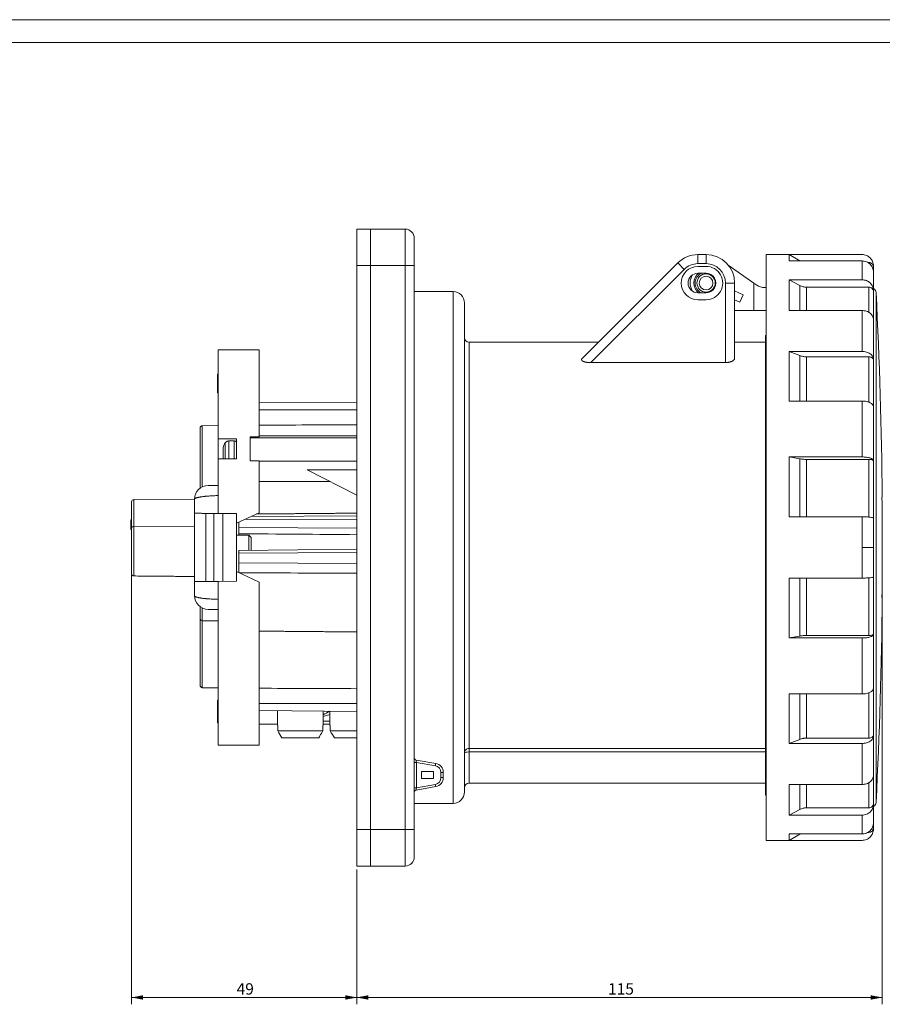
# Model space of a CAD drawing. Units: millimetres. Extents: x 0 to 594, y 0 to 420.
# Drawn here: x 195 to 384, y 204 to 420 of the extents above; entities that cross this region are included whole.
import ezdxf

# ---------------------------------------------------------------- set-up
doc = ezdxf.new("R2010")
doc.units = ezdxf.units.MM
doc.layers.add('1', color=7, linetype='Continuous', true_color=0xffffff)
doc.layers.add('256', color=7, linetype='Continuous', true_color=0xffffff)
doc.styles.add('Arial', font='Arial')
doc.dimstyles.get("Standard").update_dxf_attribs({"dimtxt": 0.18, "dimasz": 0.18, "dimexe": 0.18, "dimexo": 0.0625, "dimgap": 0.09, "dimtad": 0, "dimtih": 1, "dimtoh": 1, "dimdec": 4, "dimzin": 0, "dimdsep": 46, "dimtxsty": 'Standard', "dimcen": 0.09, "dimadec": 0, "dimazin": 0, "dimtfac": 1, "dimtdec": 4, "dimtofl": 0, "dimtmove": 0, "dimatfit": 3, "dimfxl": 0, "dimtolj": 1, "dimtzin": 0, "dimarcsym": 0})

# ---------------------------------------------------------------- blocks, each defined once
blk = doc.blocks.new('_U1')
at = {"layer": '1', "color": 18, "lineweight": 13}
for p, q in [((219.35, 298.32), (219.35, 204.03)), ((268.75, 233.61), (268.75, 204.03)), ((268.75, 205.53), (219.35, 205.53))]:
    blk.add_line(p, q, dxfattribs=at)
at = {"layer": '1', "color": 18, "lineweight": 18}
for points in [[(219.35, 205.53), (221.85, 206.01), (221.85, 205.04)], [(268.75, 205.53), (266.25, 205.04), (266.25, 206.01)]]:
    blk.add_solid(points, dxfattribs=at)
at = {"layer": '1', "color": 18, "linetype": 'Continuous', "lineweight": 13, "insert": (242.37, 206.15), "char_height": 2.5, "attachment_point": 7, "line_spacing_factor": 1.047437, "style": 'Arial'}
blk.add_mtext('\\fArial|b0|i0;\\W1.0000;49', dxfattribs=at)
blk = doc.blocks.new('_U2')
at = {"layer": '1', "color": 18, "lineweight": 13}
for p, q in [((383.97, 303.48), (383.97, 204.03)), ((268.75, 233.61), (268.75, 204.03)), ((268.75, 205.53), (383.97, 205.53))]:
    blk.add_line(p, q, dxfattribs=at)
at = {"layer": '1', "color": 18, "lineweight": 18}
for points in [[(268.75, 205.53), (271.25, 206.01), (271.25, 205.04)], [(383.97, 205.53), (381.47, 205.04), (381.47, 206.01)]]:
    blk.add_solid(points, dxfattribs=at)
at = {"layer": '1', "color": 18, "linetype": 'Continuous', "lineweight": 13, "insert": (323.84, 206.15), "char_height": 2.5, "attachment_point": 7, "line_spacing_factor": 1.047437, "style": 'Arial'}
blk.add_mtext('\\fArial|b0|i0;\\W1.0000;115', dxfattribs=at)

msp = doc.modelspace()

# ---------------------------------------------------------------- linework, layer by layer
at = {"layer": '1', "color": 155, "linetype": 'Continuous', "lineweight": 18}
for p, q in [((268.75, 374.062), (268.75, 366.062)), ((271.75, 374.062), (268.75, 374.062)), ((271.75, 366.062), (271.75, 374.062)), ((271.75, 374.062), (279.35, 374.062)), ((271.75, 374.062), (271.75, 366.062)), ((281.35, 366.062), (281.35, 372.062)), ((343.55, 368.485), (345.35, 368.485)), ((363.55, 368.485), (358.55, 368.485)), ((358.55, 368.485), (358.55, 304.235)), ((365.885, 367.137), (363.55, 368.485)), ((363.55, 368.485), (363.55, 367.081)), ((379.55, 368.485), (363.55, 368.485)), ((268.75, 366.062), (268.75, 242.362)), ((271.75, 366.062), (271.75, 242.362)), ((271.75, 366.062), (271.75, 242.362)), ((281.35, 366.062), (281.35, 242.362)), ((318.169, 345.693), (339.131, 366.654)), ((343.55, 365.885), (345.35, 365.885)), ((350.225, 366.146), (355.85, 362.207)), ((379.55, 367.081), (363.55, 367.081)), ((365.885, 367.081), (365.885, 367.137)), ((379.55, 362.93), (379.55, 367.081)), ((381.05, 366.735), (380.832, 366.735)), ((381.05, 366.592), (381.05, 366.735)), ((382.05, 365.985), (382.05, 365.735)), ((382.05, 364.635), (382.05, 365.735)), ((345.35, 364.385), (343.55, 364.385)), ((365.885, 361.699), (363.55, 362.93)), ((363.55, 362.93), (363.55, 356.214)), ((379.55, 362.93), (363.55, 362.93)), ((382.05, 360.646), (382.05, 364.635)), ((351.6, 362.235), (351.6, 345.693)), ((355.85, 362.207), (356.464, 361.777)), ((355.85, 362.207), (355.85, 356.235)), ((358.185, 361.235), (358.55, 361.235)), ((365.885, 356.214), (365.885, 361.699)), ((381.05, 361.331), (367.385, 361.331)), ((367.385, 356.214), (367.385, 361.331)), ((381.05, 355.81), (381.05, 361.331)), ((289.85, 360.36), (281.35, 360.36)), ((345.35, 360.085), (343.55, 360.085)), ((345.35, 358.585), (343.55, 358.585)), ((353.481, 359.67), (351.6, 360.547)), ((351.6, 358.561), (352.72, 358.038)), ((352.72, 358.038), (353.481, 359.67)), ((382.05, 360.646), (382.05, 360.418)), ((382.05, 354.192), (382.05, 360.418)), ((292.35, 357.86), (292.35, 304.235)), ((355.85, 356.235), (351.6, 356.235)), ((358.55, 356.235), (355.85, 356.235)), ((379.55, 356.214), (363.55, 356.214)), ((379.55, 347.226), (379.55, 356.214)), ((382.05, 345.554), (382.05, 354.192)), ((358.35, 350.726), (358.35, 256.275)), ((358.55, 350.726), (358.35, 350.726)), ((321.712, 349.235), (293.35, 349.235)), ((358.349, 349.235), (351.6, 349.235)), ((247.35, 347.61), (238.35, 347.61)), ((238.35, 347.61), (238.35, 328.095)), ((247.35, 347.61), (247.35, 328.517)), ((365.885, 346.324), (363.55, 347.226)), ((363.55, 347.226), (363.55, 336.36)), ((379.55, 347.226), (363.55, 347.226)), ((365.885, 336.36), (365.885, 346.324)), ((381.05, 346.055), (367.385, 346.055)), ((367.385, 336.36), (367.385, 346.055)), ((381.05, 336.11), (381.05, 346.055)), ((320.095, 344.79), (349.6, 344.79)), ((382.05, 345.554), (382.05, 345.386)), ((382.05, 335.11), (382.05, 345.386)), ((238.35, 342.251), (238.15, 342.251)), ((238.15, 342.235), (238.35, 342.235)), ((238.15, 340.65), (238.35, 340.65)), ((238.15, 340.072), (238.35, 340.072)), ((238.15, 339.833), (238.35, 339.833)), ((238.15, 339.761), (238.35, 339.761)), ((238.15, 339.76), (238.35, 339.76)), ((238.15, 339.754), (238.15, 339.759)), ((238.15, 339.754), (238.35, 339.754)), ((238.15, 338.235), (238.35, 338.235)), ((238.15, 338.166), (238.35, 338.166)), ((247.35, 335.963), (268.75, 336.14)), ((379.55, 336.36), (363.55, 336.36)), ((379.55, 324.089), (379.55, 336.36)), ((382.05, 323.317), (382.05, 335.11)), ((238.35, 330.961), (234.846, 330.931)), ((238.35, 330.961), (234.846, 330.931)), ((234.35, 330.431), (234.35, 321.426)), ((245.35, 323.22), (245.35, 328.517)), ((245.35, 328.517), (247.35, 328.517)), ((268.75, 328.318), (245.35, 328.318)), ((257.85, 328.735), (247.35, 328.735)), ((268.75, 328.735), (257.85, 328.735)), ((238.35, 323.675), (238.35, 328.095)), ((238.35, 328.095), (242.35, 328.095)), ((239.422, 326.135), (239.422, 323.675)), ((241.85, 327.61), (240.697, 327.61)), ((242.35, 328.095), (242.35, 323.675)), ((365.885, 323.673), (363.55, 324.089)), ((363.55, 324.089), (363.55, 310.951)), ((379.55, 324.089), (363.55, 324.089)), ((242.35, 323.675), (238.35, 323.675)), ((238.35, 315.617), (238.35, 323.675)), ((247.35, 323.22), (245.35, 323.22)), ((247.35, 311.866), (247.35, 323.22)), ((268.75, 323.174), (247.351, 323.174)), ((365.885, 310.951), (365.885, 323.673)), ((381.05, 323.548), (367.385, 323.548)), ((367.385, 310.951), (367.385, 323.548)), ((381.05, 310.899), (381.05, 323.548)), ((382.05, 323.317), (382.05, 323.239)), ((382.05, 310.69), (382.05, 323.239)), ((234.35, 321.426), (234.35, 317.215)), ((257.85, 321.235), (268.75, 315.738)), ((247.351, 318.735), (262.807, 318.735)), ((238.35, 315.616), (238.35, 311.689)), ((219.35, 308.601), (219.35, 314.239)), ((219.846, 314.739), (233.15, 314.855)), ((383.995, 315.235), (383.919, 315.235)), ((233.15, 296.735), (233.15, 311.735)), ((238.35, 311.689), (242.35, 311.655)), ((242.35, 309.535), (247.35, 311.866)), ((242.35, 311.655), (242.35, 309.535)), ((219.35, 310.269), (219.15, 310.269)), ((219.15, 310.235), (219.35, 310.235)), ((219.846, 308.819), (233.15, 308.87)), ((242.35, 309.535), (242.35, 298.935)), ((242.85, 308.631), (242.85, 309.768)), ((244.274, 310.432), (268.75, 310.364)), ((379.55, 310.951), (363.55, 310.951)), ((379.55, 304.235), (379.55, 310.951)), ((382.05, 304.235), (382.05, 310.689)), ((219.15, 308.235), (219.35, 308.235)), ((219.15, 308.2), (219.35, 308.2)), ((245.05, 306.918), (242.35, 306.918)), ((242.85, 307.247), (242.85, 308.631)), ((242.85, 308.631), (268.752, 308.451)), ((242.85, 307.247), (242.85, 306.918)), ((245.55, 306.418), (245.05, 306.918)), ((245.05, 303.571), (245.05, 306.918)), ((245.55, 303.577), (245.55, 306.418)), ((242.85, 303.541), (268.75, 303.888)), ((242.85, 302.967), (242.85, 303.541)), ((242.85, 300.854), (242.85, 302.967)), ((292.35, 304.235), (292.35, 250.61)), ((358.55, 304.235), (358.55, 239.985)), ((379.55, 297.519), (379.55, 304.235)), ((382.05, 297.78), (382.05, 304.235)), ((242.85, 298.702), (242.85, 300.854)), ((242.35, 298.935), (242.35, 296.815)), ((247.35, 296.603), (242.35, 298.935)), ((242.35, 296.815), (238.35, 296.78)), ((238.35, 296.78), (238.35, 292.854)), ((247.35, 260.86), (247.35, 296.603)), ((379.55, 297.519), (363.55, 297.519)), ((363.55, 297.519), (363.55, 284.38)), ((365.885, 284.797), (365.885, 297.519)), ((367.385, 284.921), (367.385, 297.519)), ((381.05, 284.921), (381.05, 297.571)), ((382.05, 285.23), (382.05, 297.78)), ((238.35, 260.86), (238.35, 292.852)), ((383.995, 293.235), (383.919, 293.235)), ((234.35, 288.664), (234.35, 291.254)), ((234.35, 282.985), (234.35, 288.664)), ((234.846, 288.164), (238.35, 288.133)), ((382.05, 285.153), (382.05, 285.23)), ((382.05, 273.36), (382.05, 285.153)), ((234.35, 273.98), (234.35, 282.985)), ((363.55, 284.38), (365.885, 284.797)), ((379.55, 284.38), (363.55, 284.38)), ((381.05, 284.921), (367.385, 284.921)), ((379.55, 272.11), (379.55, 284.38)), ((234.846, 273.481), (238.35, 273.45)), ((381.05, 262.414), (381.05, 272.36)), ((382.05, 263.083), (382.05, 273.36)), ((238.35, 270.735), (238.15, 270.735)), ((238.15, 270.735), (238.15, 268.235)), ((363.55, 272.11), (363.55, 261.243)), ((379.55, 272.11), (363.55, 272.11)), ((365.885, 262.145), (365.885, 272.11)), ((367.385, 262.414), (367.385, 272.11)), ((238.15, 268.235), (238.15, 265.735)), ((247.35, 268.448), (268.75, 268.272)), ((251.35, 268.415), (251.35, 265.18)), ((261.35, 265.18), (261.35, 268.333)), ((262.85, 268.32), (262.85, 265.18)), ((238.15, 265.735), (238.35, 265.735)), ((261.351, 267.149), (262.851, 267.586)), ((247.351, 265.491), (251.351, 265.491)), ((251.432, 265.18), (251.35, 265.18)), ((251.432, 263.98), (251.432, 265.18)), ((261.269, 263.98), (251.432, 263.98)), ((261.269, 263.98), (261.269, 265.18)), ((261.35, 265.18), (261.269, 265.18)), ((261.35, 265.491), (262.85, 265.491)), ((262.932, 265.18), (262.85, 265.18)), ((262.932, 263.98), (262.932, 265.18)), ((268.75, 263.98), (262.932, 263.98)), ((252.316, 262.48), (260.385, 262.48)), ((263.816, 262.48), (268.75, 262.48)), ((363.55, 261.243), (365.885, 262.145)), ((381.05, 262.414), (367.385, 262.414)), ((382.05, 262.916), (382.05, 263.083)), ((382.05, 254.278), (382.05, 262.916)), ((238.35, 260.86), (247.35, 260.86)), ((379.55, 261.243), (363.55, 261.243)), ((379.55, 252.255), (379.55, 261.243)), ((286.048, 256.846), (281.764, 257.601)), ((282.95, 253.545), (282.95, 255.097)), ((285.576, 255.097), (282.95, 255.097)), ((285.551, 255.071), (282.95, 255.071)), ((285.551, 255.071), (285.576, 255.097)), ((285.551, 253.571), (285.551, 255.071)), ((285.576, 253.545), (285.576, 255.097)), ((287.7, 253.749), (287.7, 254.876)), ((358.35, 251.705), (358.35, 256.275)), ((358.551, 256.275), (358.35, 256.275)), ((285.551, 253.571), (282.95, 253.571)), ((285.576, 253.545), (282.95, 253.545)), ((285.551, 253.571), (285.576, 253.545)), ((382.05, 248.052), (382.05, 254.278)), ((281.764, 251.024), (286.048, 251.779)), ((293.35, 252.535), (358.35, 252.535)), ((358.35, 250.543), (358.35, 251.705)), ((358.35, 249.885), (358.35, 250.543)), ((363.55, 252.255), (363.55, 245.54)), ((379.55, 252.255), (363.55, 252.255)), ((365.885, 246.771), (365.885, 252.255)), ((367.385, 247.138), (367.385, 252.255)), ((381.05, 247.138), (381.05, 252.66)), ((358.35, 249.885), (358.551, 249.885)), ((281.35, 248.11), (289.85, 248.11)), ((363.55, 245.54), (365.885, 246.771)), ((381.05, 247.138), (367.385, 247.138)), ((382.05, 247.823), (382.05, 248.052)), ((382.05, 243.834), (382.05, 247.823)), ((379.55, 245.54), (363.55, 245.54)), ((379.55, 241.389), (379.55, 245.54)), ((268.75, 242.362), (268.75, 234.362)), ((271.75, 234.362), (271.75, 242.362)), ((271.75, 242.362), (271.75, 234.362)), ((281.35, 236.362), (281.35, 242.362)), ((382.05, 242.735), (382.05, 243.834)), ((382.05, 242.485), (382.05, 242.735)), ((358.55, 239.985), (363.55, 239.985)), ((363.55, 241.389), (363.55, 239.985)), ((379.55, 241.389), (363.55, 241.389)), ((363.55, 239.985), (365.885, 241.333)), ((379.55, 239.985), (363.55, 239.985)), ((365.885, 241.333), (365.885, 241.389)), ((381.05, 241.735), (380.832, 241.735)), ((381.05, 241.735), (381.05, 241.879)), ((271.75, 234.362), (268.75, 234.362)), ((271.75, 234.362), (279.35, 234.362))]:
    msp.add_line(p, q, dxfattribs=at)
at = {"layer": '1', "color": 155, "linetype": 'Continuous', "lineweight": 13}
for p, q in [((279.35, 366.062), (279.35, 374.062)), ((343.55, 366.485), (343.55, 368.485)), ((345.35, 366.485), (345.35, 368.485)), ((271.75, 366.062), (268.75, 366.062)), ((271.75, 366.062), (279.35, 366.062)), ((279.35, 366.062), (279.35, 242.362)), ((279.35, 366.062), (281.35, 366.062)), ((320.095, 344.79), (340.545, 365.24)), ((340.545, 365.24), (339.131, 366.654)), ((343.55, 366.485), (345.35, 366.485)), ((349.6, 362.235), (349.6, 344.79)), ((349.6, 362.235), (351.6, 362.235)), ((289.85, 360.36), (289.85, 304.235)), ((382.627, 360.186), (382.627, 248.284)), ((293.35, 349.235), (293.35, 260.168)), ((247.35, 334.426), (268.75, 334.426)), ((234.846, 330.931), (234.846, 330.931)), ((234.846, 321.426), (234.846, 330.931)), ((234.846, 317.517), (234.846, 321.426)), ((268.75, 321.235), (257.85, 321.235)), ((219.846, 308.819), (219.846, 314.739)), ((235.65, 296.757), (235.65, 311.713)), ((237.361, 296.772), (237.361, 311.698)), ((239.35, 311.681), (239.35, 296.789)), ((245.546, 311.025), (268.751, 311.147)), ((242.85, 302.967), (268.75, 303.104)), ((289.85, 304.235), (289.85, 248.11)), ((242.85, 300.854), (268.75, 300.69)), ((234.846, 288.164), (234.846, 290.952)), ((234.846, 282.985), (234.846, 288.165)), ((234.846, 273.481), (234.846, 282.985)), ((247.35, 269.985), (268.75, 269.985)), ((262.851, 266.13), (261.351, 266.13)), ((293.35, 259.383), (293.35, 260.168)), ((293.35, 260.168), (358.35, 260.168)), ((293.35, 259.383), (358.35, 259.383)), ((293.35, 259.383), (293.35, 252.535)), ((281.35, 257.08), (281.846, 257.08)), ((285.965, 256.353), (281.846, 257.08)), ((281.846, 257.08), (281.846, 251.545)), ((287.7, 254.876), (287.205, 254.876)), ((287.205, 253.749), (287.205, 254.876)), ((287.7, 253.749), (287.205, 253.749)), ((281.846, 251.545), (281.35, 251.545)), ((281.846, 251.545), (285.965, 252.272)), ((358.551, 251.705), (358.35, 251.705)), ((358.551, 250.543), (358.35, 250.543)), ((271.75, 242.362), (268.75, 242.362)), ((271.75, 242.362), (279.35, 242.362)), ((281.35, 242.362), (279.35, 242.362)), ((279.35, 234.362), (279.35, 242.362))]:
    msp.add_line(p, q, dxfattribs=at)
at = {"layer": '1', "color": 155, "linetype": 'Continuous', "lineweight": 18}
for radius in [2, 1.5]:
    msp.add_circle((345.35, 362.235), radius, dxfattribs=at)
for centre, radius, start, end in [((279.35, 372.062), 2, 0, 90), ((343.55, 362.235), 6.25, 90, 135), ((345.35, 362.235), 6.25, 0, 90), ((343.551, 362.235), 3.65, 90.01231, 269.98767), ((345.35, 362.235), 3.65, 269.99999, 90), ((343.551, 362.235), 2.15, 90.01604, 269.98394), ((345.35, 362.235), 3.5, 149.61261, 210.3907), ((345.35, 362.235), 2.7, 127.22625, 232.77375), ((345.35, 362.235), 2.4, 116.38688, 243.61312), ((345.35, 362.235), 2.15, 269.99999, 90), ((358.185, 364.235), 3, 235.0001, 270.00003), ((381.628, 360.135), 1, 2.91557, 65.00133), ((289.85, 357.86), 2.5, 0, 90), ((-715.95, 304.235), 1100, 0.572967, 2.915575), ((293.35, 350.235), 1, 180, 270), ((234.85, 330.431), 0.5, 90.5, 180), ((234.85, 330.431), 0.5, 90.5, 180), ((242.35, 325.485), 3, 145.77108, 167.48595), ((236.15, 314.816), 3, 90.5, 180), ((219.85, 314.239), 0.5, 90.5, 180), ((-715.95, 304.235), 1099.923, 359.426993, 0.573007), ((236.15, 293.654), 3, 180, 269.5), ((-715.95, 304.235), 1100, 357.084425, 359.427033), ((234.85, 288.664), 0.5, 180, 269.5), ((234.85, 273.98), 0.5, 180, 269.5), ((281.85, 258.093), 0.5, 180, 260), ((285.7, 254.876), 2, 0, 80), ((285.7, 253.749), 2, 280, 0), ((281.85, 250.531), 0.5, 100, 180), ((289.85, 250.61), 2.5, 270, 0), ((293.35, 251.535), 1, 90, 180), ((381.628, 248.335), 1, 294.99867, 357.08443), ((279.35, 236.362), 2, 270, 0)]:
    msp.add_arc(centre, radius, start, end, dxfattribs=at)
at = {"layer": '1', "color": 155, "linetype": 'Continuous', "lineweight": 13}
for centre, radius, start, end in [((343.55, 362.235), 4.25, 90, 135), ((345.35, 362.235), 4.25, 0, 90), ((285.705, 254.876), 1.5, 0, 80), ((285.705, 253.749), 1.5, 280, 0)]:
    msp.add_arc(centre, radius, start, end, dxfattribs=at)
at = {"layer": '1', "color": 155, "linetype": 'Continuous', "lineweight": 18}
for centre, major_axis, ratio, start_param, end_param in [((219.85, 298.48), (-0.5, 0), 1, 0.000004, 1.5620603), ((257.85, 270.46), (8.462, 3.196), 0.4543474, 4.9622921, 5.1476438)]:
    msp.add_ellipse(centre, major_axis=major_axis, ratio=ratio, start_param=start_param, end_param=end_param, dxfattribs=at)
at = {"layer": '1', "color": 155, "linetype": 'Continuous', "lineweight": 13}
for centre, major_axis, ratio, start_param, end_param in [((293.35, 259.189), (1, 0), 0.9792648, 1.5707963, 3.1415927), ((293.35, 259.189), (1, 0), 0.1943301, 1.5707963, 3.1415927), ((281.85, 257.078), (-0.087, 0.523), 0.0076433, 6.2804897, 7.8497707), ((285.961, 256.353), (0.087, 0.492), 0.008594, 4.7139043, 6.2831853), ((281.85, 251.547), (0.087, 0.523), 0.0076433, 1.5750073, 3.1442883), ((285.961, 252.272), (-0.087, 0.492), 0.008594, 3.1415927, 4.7108736)]:
    msp.add_ellipse(centre, major_axis=major_axis, ratio=ratio, start_param=start_param, end_param=end_param, dxfattribs=at)
at = {"layer": '1', "color": 155, "linetype": 'Continuous', "lineweight": 18}
for points, degree in [([(379.55, 368.485), (379.876, 368.485), (380.533, 368.355), (381.364, 367.798), (381.92, 366.967), (382.05, 366.31), (382.05, 365.985)], 3), ([(365.885, 367.137), (365.919, 367.117), (365.953, 367.099), (365.987, 367.081)], 3), ([(379.55, 367.081), (379.876, 367.081), (380.533, 366.954), (381.364, 366.409), (381.92, 365.597), (382.05, 364.953), (382.05, 364.635)], 3), ([(381.974, 366.117), (382.024, 365.996), (382.05, 365.865), (382.05, 365.735)], 3), ([(379.55, 362.93), (379.876, 362.93), (380.533, 362.811), (381.364, 362.303), (381.92, 361.544), (382.05, 360.943), (382.05, 360.646)], 3), ([(381.05, 361.331), (381.18, 361.331), (381.443, 361.284), (381.776, 361.081), (381.998, 360.777), (382.05, 360.537), (382.05, 360.418)], 3), ([(379.55, 356.214), (379.876, 356.214), (380.533, 356.109), (381.364, 355.659), (381.92, 354.987), (382.05, 354.455), (382.05, 354.192)], 3), ([(379.55, 347.226), (379.876, 347.226), (380.533, 347.139), (381.364, 346.767), (381.92, 346.211), (382.05, 345.771), (382.05, 345.554)], 3), ([(381.05, 346.055), (381.18, 346.055), (381.443, 346.021), (381.776, 345.872), (381.998, 345.649), (382.05, 345.473), (382.05, 345.386)], 3), ([(238.15, 342.237), (238.15, 342.246), (238.15, 342.251), (238.15, 342.251)], 3), ([(238.15, 340.65), (238.15, 341.178), (238.15, 341.706), (238.15, 342.235)], 3), ([(238.15, 340.072), (238.15, 340.264), (238.15, 340.457), (238.15, 340.65)], 3), ([(238.15, 339.833), (238.15, 339.882), (238.15, 339.962), (238.15, 340.072)], 3), ([(238.15, 339.761), (238.15, 339.76), (238.15, 339.784), (238.15, 339.833)], 3), ([(238.15, 338.235), (238.15, 338.741), (238.15, 339.247), (238.15, 339.753)], 3), ([(238.15, 338.166), (238.15, 338.166), (238.15, 338.189), (238.15, 338.233)], 3), ([(379.55, 336.36), (379.876, 336.36), (380.533, 336.295), (381.364, 336.017), (381.92, 335.601), (382.05, 335.272), (382.05, 335.11)], 3), ([(247.35, 331.06), (254.484, 331.09), (261.617, 331.12), (268.75, 331.151)], 3), ([(239.87, 327.172), (239.915, 327.239), (240.023, 327.362), (240.224, 327.502), (240.453, 327.59), (240.616, 327.61), (240.697, 327.61)], 3), ([(242.35, 327.11), (242.35, 327.175), (242.324, 327.306), (242.213, 327.473), (242.047, 327.584), (241.915, 327.61), (241.85, 327.61)], 3), ([(379.55, 324.089), (379.876, 324.089), (380.533, 324.049), (381.364, 323.877), (381.92, 323.62), (382.05, 323.417), (382.05, 323.317)], 3), ([(381.05, 323.548), (381.18, 323.548), (381.443, 323.532), (381.776, 323.464), (381.998, 323.361), (382.05, 323.28), (382.05, 323.239)], 3), ([(238.35, 315.617), (238.35, 315.617), (238.35, 315.616), (238.35, 315.616)], 3), ([(219.15, 310.237), (219.15, 310.258), (219.15, 310.269), (219.15, 310.269)], 3), ([(219.15, 308.235), (219.15, 308.901), (219.15, 309.568), (219.15, 310.235)], 3), ([(379.55, 310.951), (379.876, 310.951), (380.533, 310.937), (381.364, 310.879), (381.92, 310.792), (382.05, 310.723), (382.05, 310.689)], 3), ([(219.15, 308.2), (219.15, 308.2), (219.15, 308.211), (219.15, 308.233)], 3), ([(242.85, 307.247), (251.484, 307.178), (260.118, 307.108), (268.752, 307.038)], 3), ([(242.904, 298.677), (251.519, 298.646), (260.134, 298.616), (268.75, 298.585)], 3), ([(219.846, 297.981), (233.15, 297.864)], 1), ([(379.55, 297.519), (379.876, 297.519), (380.533, 297.532), (381.364, 297.591), (381.92, 297.677), (382.05, 297.746), (382.05, 297.78)], 3), ([(238.35, 292.854), (238.35, 292.853), (238.35, 292.853), (238.35, 292.852)], 3), ([(247.352, 285.882), (258.052, 285.794), (268.751, 285.706)], 2), ([(379.55, 284.38), (379.876, 284.38), (380.533, 284.421), (381.364, 284.593), (381.92, 284.849), (382.05, 285.053), (382.05, 285.153)], 3), ([(381.05, 284.921), (381.18, 284.921), (381.443, 284.937), (381.776, 285.006), (381.998, 285.109), (382.05, 285.19), (382.05, 285.23)], 3), ([(247.352, 273.348), (254.485, 273.318), (261.619, 273.287), (268.752, 273.257)], 3), ([(379.55, 272.11), (379.876, 272.11), (380.533, 272.175), (381.364, 272.453), (381.92, 272.869), (382.05, 273.197), (382.05, 273.36)], 3), ([(251.432, 263.98), (251.726, 263.48), (252.02, 262.98), (252.316, 262.48)], 3), ([(262.932, 263.98), (263.226, 263.48), (263.52, 262.98), (263.816, 262.48)], 3), ([(379.55, 261.243), (379.876, 261.243), (380.533, 261.33), (381.364, 261.703), (381.92, 262.259), (382.05, 262.698), (382.05, 262.916)], 3), ([(381.05, 262.414), (381.18, 262.414), (381.443, 262.449), (381.776, 262.598), (381.998, 262.82), (382.05, 262.996), (382.05, 263.083)], 3), ([(379.55, 252.255), (379.876, 252.255), (380.533, 252.361), (381.364, 252.811), (381.92, 253.483), (382.05, 254.015), (382.05, 254.278)], 3), ([(379.55, 245.54), (379.876, 245.54), (380.533, 245.658), (381.364, 246.167), (381.92, 246.926), (382.05, 247.526), (382.05, 247.823)], 3), ([(381.05, 247.138), (381.18, 247.138), (381.443, 247.186), (381.776, 247.389), (381.998, 247.693), (382.05, 247.933), (382.05, 248.052)], 3), ([(379.55, 241.389), (379.876, 241.389), (380.533, 241.516), (381.364, 242.06), (381.92, 242.873), (382.05, 243.516), (382.05, 243.834)], 3), ([(379.55, 239.985), (379.876, 239.985), (380.533, 240.115), (381.364, 240.671), (381.92, 241.502), (382.05, 242.16), (382.05, 242.485)], 3), ([(381.05, 241.735), (381.18, 241.735), (381.443, 241.787), (381.776, 242.009), (381.998, 242.342), (382.05, 242.605), (382.05, 242.735)], 3), ([(365.885, 241.333), (365.919, 241.352), (365.953, 241.371), (365.987, 241.389)], 3)]:
    msp.add_open_spline(points, degree=degree, dxfattribs=at)
for points, knots in [([(381.974, 366.117), (381.974, 366.119), (381.972, 366.122), (381.97, 366.127), (381.968, 366.132), (381.965, 366.137), (381.963, 366.143), (381.96, 366.149), (381.957, 366.155), (381.953, 366.161), (381.95, 366.168), (381.947, 366.174), (381.943, 366.181), (381.939, 366.188), (381.935, 366.195), (381.931, 366.203), (381.927, 366.21), (381.924, 366.217), (381.921, 366.221), (381.918, 366.226), (381.914, 366.233), (381.909, 366.243), (381.9, 366.256), (381.889, 366.274), (381.874, 366.296), (381.855, 366.324), (381.832, 366.354), (381.803, 366.388), (381.772, 366.422), (381.738, 366.456), (381.701, 366.49), (381.659, 366.523), (381.613, 366.557), (381.561, 366.59), (381.504, 366.621), (381.442, 366.651), (381.374, 366.677), (381.306, 366.697), (381.242, 366.711), (381.18, 366.722), (381.116, 366.728), (381.073, 366.729), (381.05, 366.729)], [0, 0, 0, 0, 0.0547725, 0.1058383, 0.1532008, 0.1968645, 0.2368352, 0.2731205, 0.3057306, 0.3312613, 0.3540029, 0.3739753, 0.3912076, 0.4057463, 0.4176694, 0.4271206, 0.4343924, 0.4374053, 0.4401618, 0.4428913, 0.4464585, 0.452891, 0.461239, 0.4715017, 0.4863437, 0.5039411, 0.5243399, 0.5476845, 0.5739849, 0.5981618, 0.6243948, 0.6526866, 0.68304, 0.7154579, 0.7499451, 0.7865097, 0.825163, 0.8658901, 0.8977746, 0.930776, 0.9648629, 1, 1, 1, 1]), ([(365.885, 361.699), (365.999, 361.639), (366.117, 361.586), (366.359, 361.494), (366.484, 361.455), (366.737, 361.393), (366.865, 361.37), (367.124, 361.339), (367.254, 361.331), (367.385, 361.331)], [0, 0, 0, 0, 0.25, 0.25, 0.5, 0.5, 0.75, 0.75, 1, 1, 1, 1]), ([(320.095, 344.79), (319.947, 344.79), (319.801, 344.794), (319.584, 344.807), (319.512, 344.812), (319.369, 344.825), (319.298, 344.833), (319.192, 344.847), (319.157, 344.852), (319.105, 344.86), (319.088, 344.863), (319.053, 344.869), (318.967, 344.883), (318.884, 344.9), (318.755, 344.931), (318.692, 344.948), (318.602, 344.975), (318.573, 344.985), (318.516, 345.005), (318.489, 345.016), (318.409, 345.048), (318.36, 345.071), (318.304, 345.102), (318.294, 345.108), (318.272, 345.121), (318.262, 345.128), (318.232, 345.147), (318.213, 345.161), (318.162, 345.201), (318.133, 345.229), (318.099, 345.272), (318.089, 345.287), (318.076, 345.309), (318.072, 345.317), (318.064, 345.331), (318.061, 345.339), (318.047, 345.376), (318.041, 345.406), (318.041, 345.45), (318.042, 345.465), (318.046, 345.488), (318.048, 345.495), (318.052, 345.51), (318.054, 345.517), (318.066, 345.554), (318.081, 345.582), (318.119, 345.638), (318.142, 345.666), (318.169, 345.693)], [0, 0, 0, 0, 0.125, 0.125, 0.1875, 0.1875, 0.25, 0.25, 0.28125, 0.28125, 0.296875, 0.296875, 0.3125, 0.375, 0.375, 0.4375, 0.4375, 0.46875, 0.46875, 0.5, 0.5, 0.5625, 0.5625, 0.578125, 0.578125, 0.59375, 0.59375, 0.625, 0.625, 0.6875, 0.6875, 0.71875, 0.71875, 0.734375, 0.734375, 0.75, 0.75, 0.8125, 0.8125, 0.84375, 0.84375, 0.859375, 0.859375, 0.875, 0.875, 0.9375, 0.9375, 1, 1, 1, 1]), ([(349.6, 344.79), (349.67, 344.79), (349.738, 344.792), (349.874, 344.799), (350.008, 344.809), (350.14, 344.825), (350.238, 344.84), (350.271, 344.846), (350.334, 344.857), (350.365, 344.863), (350.458, 344.882), (350.578, 344.91), (350.691, 344.944), (350.773, 344.971), (350.799, 344.98), (350.852, 344.999), (350.877, 345.009), (350.952, 345.038), (351.046, 345.08), (351.131, 345.125), (351.192, 345.16), (351.211, 345.172), (351.249, 345.196), (351.267, 345.208), (351.353, 345.269), (351.411, 345.32), (351.47, 345.385), (351.481, 345.398), (351.501, 345.425), (351.511, 345.438), (351.538, 345.478), (351.553, 345.505), (351.588, 345.585), (351.6, 345.639), (351.6, 345.693)], [0, 0, 0, 0, 0.0625, 0.0625, 0.125, 0.1875, 0.1875, 0.21875, 0.21875, 0.25, 0.25, 0.3125, 0.375, 0.375, 0.40625, 0.40625, 0.4375, 0.4375, 0.5, 0.5625, 0.5625, 0.59375, 0.59375, 0.625, 0.625, 0.75, 0.75, 0.78125, 0.78125, 0.8125, 0.8125, 0.875, 0.875, 1, 1, 1, 1]), ([(365.885, 346.324), (365.999, 346.28), (366.117, 346.242), (366.359, 346.174), (366.484, 346.146), (366.737, 346.101), (366.865, 346.084), (367.124, 346.061), (367.254, 346.055), (367.385, 346.055)], [0, 0, 0, 0, 0.25, 0.25, 0.5, 0.5, 0.75, 0.75, 1, 1, 1, 1]), ([(365.885, 323.673), (365.999, 323.652), (366.117, 323.634), (366.359, 323.603), (366.484, 323.59), (366.737, 323.569), (366.865, 323.562), (367.124, 323.551), (367.254, 323.548), (367.385, 323.548)], [0, 0, 0, 0, 0.25, 0.25, 0.5, 0.5, 0.75, 0.75, 1, 1, 1, 1]), ([(238.35, 317.835), (238.309, 317.834), (238.268, 317.834), (238.187, 317.833), (238.147, 317.833), (238.028, 317.832), (237.95, 317.831), (237.722, 317.829), (237.578, 317.828), (237.405, 317.827), (237.371, 317.826), (237.304, 317.826), (237.271, 317.825), (237.174, 317.825), (237.05, 317.823), (236.935, 317.822), (236.853, 317.822), (236.826, 317.822), (236.774, 317.821), (236.749, 317.821), (236.627, 317.82), (236.54, 317.819), (236.428, 317.818), (236.394, 317.818), (236.346, 317.817), (236.331, 317.817), (236.303, 317.817), (236.289, 317.817), (236.251, 317.817), (236.229, 317.816), (236.191, 317.816), (236.16, 317.816), (236.141, 317.816), (236.128, 317.815), (236.124, 317.815), (236.124, 317.815)], [0, 0, 0, 0, 0.0312545, 0.0312545, 0.0625091, 0.0625091, 0.1250182, 0.1250182, 0.2500363, 0.2500363, 0.2812908, 0.2812908, 0.3125454, 0.3125454, 0.3750545, 0.4375635, 0.4375635, 0.4688181, 0.4688181, 0.5000726, 0.5000726, 0.6250908, 0.6250908, 0.6875998, 0.6875998, 0.7188544, 0.7188544, 0.7501089, 0.7501089, 0.812618, 0.812618, 0.8751271, 0.9376361, 0.9376361, 1, 1, 1, 1]), ([(233.15, 314.816), (233.15, 314.447), (233.15, 313.705), (233.15, 312.677), (233.15, 312.018), (233.15, 311.735)], [0, 0, 0, 0, 0.3632456, 0.7268013, 1, 1, 1, 1]), ([(238.35, 311.689), (238.167, 311.691), (237.987, 311.693), (237.632, 311.696), (237.282, 311.699), (236.943, 311.702), (236.693, 311.704), (236.61, 311.705), (236.446, 311.706), (236.365, 311.707), (236.125, 311.709), (235.97, 311.71), (235.67, 311.713), (235.381, 311.715), (235.111, 311.718), (234.917, 311.719), (234.853, 311.72), (234.728, 311.721), (234.668, 311.722), (234.491, 311.723), (234.381, 311.724), (234.173, 311.726), (233.978, 311.728), (233.81, 311.729), (233.714, 311.73), (233.695, 311.73), (233.658, 311.73), (233.64, 311.731), (233.588, 311.731), (233.555, 311.731), (233.462, 311.732), (233.408, 311.733), (233.316, 311.733), (233.277, 311.734), (233.214, 311.734), (233.19, 311.734), (233.17, 311.735), (233.167, 311.735), (233.161, 311.735), (233.153, 311.735), (233.15, 311.735), (233.15, 311.735)], [0, 0, 0, 0, 0.0625075, 0.0625075, 0.125015, 0.1875225, 0.1875225, 0.2187763, 0.2187763, 0.25003, 0.25003, 0.3125375, 0.3125375, 0.375045, 0.4375525, 0.4375525, 0.4688063, 0.4688063, 0.5000601, 0.5000601, 0.5625676, 0.5625676, 0.6250751, 0.6875826, 0.6875826, 0.7032095, 0.7032095, 0.7188363, 0.7188363, 0.7500901, 0.7500901, 0.8125976, 0.8125976, 0.8751051, 0.8751051, 0.9376126, 0.9376126, 0.9532395, 0.9532395, 0.9688664, 1, 1, 1, 1]), ([(268.751, 311.759), (268.697, 311.759), (268.487, 311.757), (268.117, 311.754), (267.64, 311.75), (267.155, 311.746), (266.662, 311.742), (266.177, 311.738), (265.7, 311.734), (265.233, 311.73), (264.759, 311.727), (264.279, 311.723), (263.793, 311.719), (263.3, 311.714), (262.784, 311.71), (262.244, 311.706), (261.68, 311.701), (261.108, 311.696), (260.528, 311.692), (259.94, 311.687), (259.345, 311.682), (258.742, 311.677), (258.132, 311.672), (257.513, 311.667), (256.891, 311.662), (256.265, 311.657), (255.635, 311.651), (254.998, 311.646), (254.349, 311.641), (253.689, 311.635), (253.017, 311.63), (252.337, 311.624), (251.65, 311.619), (250.959, 311.613), (250.265, 311.607), (249.567, 311.601), (248.862, 311.596), (248.144, 311.59), (247.434, 311.584), (246.961, 311.58), (246.733, 311.578)], [0, 0, 0, 0, 0.0073281, 0.028659, 0.0503423, 0.0723782, 0.0947666, 0.1175075, 0.1384409, 0.1596643, 0.1811778, 0.2029814, 0.225075, 0.2474587, 0.2701325, 0.2954086, 0.3210358, 0.3470139, 0.373343, 0.4000231, 0.4270542, 0.4544362, 0.4821693, 0.5102533, 0.5386883, 0.5669572, 0.5955646, 0.6245106, 0.6537951, 0.6839599, 0.7144758, 0.7453425, 0.7765603, 0.8081291, 0.8394757, 0.871161, 0.9031847, 0.9355471, 0.9689189, 1, 1, 1, 1]), ([(219.35, 308.601), (219.35, 308.605), (219.351, 308.608), (219.351, 308.615), (219.353, 308.625), (219.356, 308.635), (219.365, 308.655), (219.374, 308.668), (219.397, 308.694), (219.411, 308.707), (219.437, 308.724), (219.446, 308.73), (219.461, 308.738), (219.466, 308.741), (219.476, 308.746), (219.482, 308.749), (219.51, 308.762), (219.535, 308.771), (219.575, 308.783), (219.589, 308.787), (219.618, 308.795), (219.633, 308.798), (219.679, 308.807), (219.711, 308.811), (219.761, 308.816), (219.777, 308.817), (219.812, 308.819), (219.829, 308.819), (219.846, 308.819)], [0, 0, 0, 0, 0.03125, 0.03125, 0.0625, 0.125, 0.125, 0.25, 0.25, 0.375, 0.375, 0.4375, 0.4375, 0.46875, 0.46875, 0.5, 0.5, 0.625, 0.625, 0.6875, 0.6875, 0.75, 0.75, 0.875, 0.875, 0.9375, 0.9375, 1, 1, 1, 1]), ([(219.35, 298.48), (219.35, 298.48), (219.35, 298.486), (219.35, 298.502), (219.35, 298.509), (219.35, 298.526), (219.35, 298.536), (219.35, 298.569), (219.35, 298.624), (219.35, 298.7), (219.35, 298.786), (219.35, 298.835), (219.35, 298.916), (219.35, 298.944), (219.35, 298.989), (219.35, 299.004), (219.35, 299.035), (219.35, 299.114), (219.35, 299.27), (219.35, 299.426), (219.35, 299.674), (219.35, 299.858), (219.35, 300.086), (219.35, 300.111), (219.35, 300.163), (219.35, 300.241), (219.35, 300.321), (219.35, 300.483), (219.35, 300.594), (219.35, 300.938), (219.35, 301.18), (219.35, 301.5), (219.35, 301.564), (219.35, 301.663), (219.35, 301.696), (219.35, 301.762), (219.35, 301.927), (219.35, 302.23), (219.35, 302.644), (219.35, 302.926), (219.35, 303.211), (219.35, 303.356), (219.35, 303.647), (219.35, 303.793), (219.35, 304.084), (219.35, 304.375), (219.35, 304.664), (219.35, 304.953), (219.35, 305.098), (219.35, 305.278), (219.35, 305.314), (219.35, 305.386), (219.35, 305.422), (219.35, 305.53), (219.35, 305.601), (219.35, 305.813), (219.35, 306.092), (219.35, 306.499), (219.35, 306.762), (219.35, 306.956), (219.35, 307.052), (219.35, 307.148), (219.35, 307.211), (219.35, 307.242), (219.35, 307.523), (219.35, 307.758), (219.35, 308.089), (219.35, 308.196), (219.35, 308.351), (219.35, 308.402), (219.35, 308.502), (219.35, 308.551), (219.35, 308.601)], [0, 0, 0, 0, 0.0310203, 0.0310203, 0.046649, 0.046649, 0.0622777, 0.0622777, 0.0935351, 0.1247925, 0.1247925, 0.1560499, 0.1560499, 0.1716786, 0.1716786, 0.179493, 0.179493, 0.1873073, 0.2185647, 0.2498221, 0.2498221, 0.312337, 0.312337, 0.3201513, 0.3201513, 0.3279657, 0.3435944, 0.3435944, 0.3748518, 0.3748518, 0.4373666, 0.4373666, 0.4529953, 0.4529953, 0.4608097, 0.4608097, 0.468624, 0.4998814, 0.5311388, 0.5623963, 0.5623963, 0.5936537, 0.5936537, 0.6249111, 0.6249111, 0.6561685, 0.6874259, 0.6874259, 0.7186833, 0.7186833, 0.7264977, 0.7264977, 0.734312, 0.734312, 0.7499407, 0.7499407, 0.7811981, 0.8124555, 0.8437129, 0.8437129, 0.8593417, 0.867156, 0.867156, 0.8749704, 0.8749704, 0.9374852, 0.9374852, 0.9687426, 0.9687426, 0.9843713, 0.9843713, 1, 1, 1, 1]), ([(233.15, 296.735), (233.15, 296.735), (233.158, 296.735), (233.19, 296.735), (233.237, 296.736), (233.314, 296.736), (233.384, 296.737), (233.409, 296.737), (233.45, 296.737), (233.464, 296.738), (233.493, 296.738), (233.508, 296.738), (233.586, 296.739), (233.655, 296.739), (233.808, 296.741), (233.975, 296.742), (234.17, 296.744), (234.327, 296.745), (234.38, 296.746), (234.464, 296.746), (234.492, 296.747), (234.55, 296.747), (234.579, 296.747), (234.727, 296.749), (234.851, 296.75), (235.109, 296.752), (235.377, 296.754), (235.667, 296.757), (235.893, 296.759), (235.969, 296.759), (236.086, 296.76), (236.125, 296.761), (236.205, 296.761), (236.244, 296.762), (236.445, 296.764), (236.608, 296.765), (236.94, 296.768), (237.109, 296.769), (237.454, 296.772), (237.629, 296.774), (237.896, 296.776), (237.986, 296.777), (238.168, 296.779), (238.259, 296.779), (238.35, 296.78)], [0, 0, 0, 0, 0.062443, 0.062443, 0.1249468, 0.1874506, 0.1874506, 0.2187025, 0.2187025, 0.2343285, 0.2343285, 0.2499544, 0.2499544, 0.3124582, 0.3124582, 0.374962, 0.4374658, 0.4374658, 0.4687177, 0.4687177, 0.4843437, 0.4843437, 0.4999696, 0.4999696, 0.5624734, 0.5624734, 0.6249772, 0.687481, 0.687481, 0.7187329, 0.7187329, 0.7343589, 0.7343589, 0.7499848, 0.7499848, 0.8124886, 0.8124886, 0.8749924, 0.8749924, 0.9374962, 0.9374962, 0.9687481, 0.9687481, 1, 1, 1, 1]), ([(233.15, 296.735), (233.15, 296.457), (233.15, 295.8), (233.15, 294.772), (233.15, 294.025), (233.15, 293.654)], [0, 0, 0, 0, 0.2682745, 0.6342929, 1, 1, 1, 1]), ([(238.35, 290.635), (238.309, 290.635), (238.268, 290.636), (238.187, 290.636), (238.147, 290.637), (238.028, 290.638), (237.95, 290.638), (237.722, 290.64), (237.578, 290.642), (237.405, 290.643), (237.371, 290.643), (237.304, 290.644), (237.271, 290.644), (237.174, 290.645), (237.05, 290.646), (236.935, 290.647), (236.852, 290.648), (236.826, 290.648), (236.774, 290.649), (236.749, 290.649), (236.626, 290.65), (236.54, 290.651), (236.428, 290.652), (236.393, 290.652), (236.354, 290.652), (236.346, 290.652), (236.331, 290.652), (236.324, 290.653), (236.302, 290.653), (236.289, 290.653), (236.251, 290.653), (236.229, 290.653), (236.191, 290.654), (236.16, 290.654), (236.141, 290.654), (236.128, 290.654), (236.124, 290.654), (236.124, 290.654)], [0, 0, 0, 0, 0.0312546, 0.0312546, 0.0625091, 0.0625091, 0.1250182, 0.1250182, 0.2500365, 0.2500365, 0.281291, 0.281291, 0.3125456, 0.3125456, 0.3750547, 0.4375638, 0.4375638, 0.4688184, 0.4688184, 0.5000729, 0.5000729, 0.6250912, 0.6250912, 0.6876003, 0.6876003, 0.7032276, 0.7032276, 0.7188548, 0.7188548, 0.7501094, 0.7501094, 0.8126185, 0.8126185, 0.8751276, 0.9376367, 0.9376367, 1, 1, 1, 1]), ([(365.885, 284.797), (365.999, 284.817), (366.117, 284.835), (366.359, 284.866), (366.484, 284.879), (366.674, 284.895), (366.738, 284.9), (366.866, 284.907), (366.93, 284.911), (367.124, 284.919), (367.254, 284.921), (367.385, 284.921)], [0, 0, 0, 0, 0.25, 0.25, 0.5, 0.5, 0.625, 0.625, 0.75, 0.75, 1, 1, 1, 1]), ([(260.385, 262.48), (260.476, 262.633), (260.771, 263.133), (261.065, 263.633), (261.269, 263.98)], [0, 0, 0, 0, 0.3067676, 1, 1, 1, 1]), ([(365.885, 262.145), (365.999, 262.189), (366.117, 262.228), (366.359, 262.295), (366.484, 262.323), (366.674, 262.357), (366.738, 262.367), (366.866, 262.384), (366.93, 262.391), (367.124, 262.408), (367.254, 262.414), (367.385, 262.414)], [0, 0, 0, 0, 0.25, 0.25, 0.5, 0.5, 0.625, 0.625, 0.75, 0.75, 1, 1, 1, 1]), ([(365.885, 246.771), (365.999, 246.831), (366.117, 246.884), (366.359, 246.976), (366.484, 247.014), (366.674, 247.061), (366.738, 247.074), (366.866, 247.097), (366.93, 247.107), (367.124, 247.13), (367.254, 247.138), (367.385, 247.138)], [0, 0, 0, 0, 0.25, 0.25, 0.5, 0.5, 0.625, 0.625, 0.75, 0.75, 1, 1, 1, 1])]:
    msp.add_open_spline(points, degree=3, knots=knots, dxfattribs=at)
at = {"layer": '1', "color": 155, "linetype": 'Continuous', "lineweight": 13}
for points, knots in [([(239.87, 323.675), (239.87, 323.695), (239.87, 323.715), (239.87, 323.96), (239.87, 324.185), (239.87, 324.626), (239.87, 324.842), (239.87, 325.258), (239.87, 325.458), (239.87, 325.832), (239.87, 326.006), (239.87, 326.325), (239.87, 326.468), (239.87, 326.718), (239.87, 326.825), (239.87, 326.997), (239.87, 327.062), (239.87, 327.15), (239.87, 327.172), (239.87, 327.172)], [0, 0, 0, 0, 0.0109419, 0.0109419, 0.1345797, 0.1345797, 0.2582174, 0.2582174, 0.3818552, 0.3818552, 0.5054929, 0.5054929, 0.6291307, 0.6291307, 0.7527684, 0.7527684, 0.8764061, 0.8764061, 1, 1, 1, 1]), ([(240.697, 323.675), (240.697, 323.695), (240.697, 324.222), (240.697, 325.256), (240.697, 326.546), (240.697, 327.265), (240.697, 327.56), (240.697, 327.61), (240.697, 327.61)], [0, 0, 0, 0, 0.0097175, 0.2569988, 0.50428, 0.7515613, 0.8758001, 1, 1, 1, 1]), ([(241.85, 323.675), (241.85, 323.695), (241.85, 323.715), (241.85, 323.988), (241.85, 324.242), (241.85, 324.74), (241.85, 324.983), (241.85, 325.452), (241.85, 325.677), (241.85, 326.099), (241.85, 326.296), (241.85, 326.654), (241.85, 326.816), (241.85, 327.098), (241.85, 327.218), (241.85, 327.412), (241.85, 327.486), (241.85, 327.585), (241.85, 327.61), (241.85, 327.61)], [0, 0, 0, 0, 0.0097175, 0.0097175, 0.1335077, 0.1335077, 0.2572979, 0.2572979, 0.3810881, 0.3810881, 0.5048783, 0.5048783, 0.6286684, 0.6286684, 0.7524586, 0.7524586, 0.8762488, 0.8762488, 1, 1, 1, 1]), ([(233.15, 314.816), (233.15, 314.822), (233.151, 314.828), (233.153, 314.841), (233.158, 314.86), (233.167, 314.878), (233.191, 314.915), (233.238, 314.963), (233.316, 315.009), (233.409, 315.055), (233.464, 315.078), (233.542, 315.107), (233.558, 315.112), (233.591, 315.124), (233.642, 315.14), (233.697, 315.157), (233.812, 315.189), (233.979, 315.23), (234.174, 315.269), (234.33, 315.297), (234.384, 315.307), (234.495, 315.325), (234.552, 315.334), (234.73, 315.361), (234.854, 315.378), (235.113, 315.411), (235.248, 315.426), (235.46, 315.448), (235.532, 315.456), (235.678, 315.47), (235.752, 315.476), (235.977, 315.496), (236.131, 315.508), (236.446, 315.531), (236.608, 315.542), (236.94, 315.562), (237.109, 315.57), (237.457, 315.586), (237.633, 315.594), (237.988, 315.606), (238.168, 315.611), (238.35, 315.616)], [0, 0, 0, 0, 0.015625, 0.015625, 0.03125, 0.0625, 0.0625, 0.125, 0.1875, 0.1875, 0.25, 0.25, 0.265625, 0.265625, 0.28125, 0.3125, 0.3125, 0.375, 0.4375, 0.4375, 0.46875, 0.46875, 0.5, 0.5, 0.5625, 0.5625, 0.625, 0.625, 0.65625, 0.65625, 0.6875, 0.6875, 0.75, 0.75, 0.8125, 0.8125, 0.875, 0.875, 0.9375, 0.9375, 1, 1, 1, 1]), ([(219.846, 297.981), (219.846, 297.981), (219.846, 297.986), (219.846, 298.003), (219.846, 298.011), (219.846, 298.028), (219.846, 298.039), (219.846, 298.073), (219.846, 298.131), (219.846, 298.211), (219.846, 298.302), (219.846, 298.353), (219.846, 298.439), (219.846, 298.469), (219.846, 298.531), (219.846, 298.564), (219.846, 298.666), (219.846, 298.812), (219.846, 298.977), (219.846, 299.239), (219.846, 299.432), (219.846, 299.699), (219.846, 299.753), (219.846, 299.864), (219.846, 299.92), (219.846, 300.092), (219.846, 300.328), (219.846, 300.577), (219.846, 300.834), (219.846, 300.965), (219.846, 301.168), (219.846, 301.271), (219.846, 301.375), (219.846, 301.445), (219.846, 301.481), (219.846, 301.657), (219.846, 301.944), (219.846, 302.384), (219.846, 302.683), (219.846, 302.987), (219.846, 303.14), (219.846, 303.334), (219.846, 303.373), (219.846, 303.451), (219.846, 303.49), (219.846, 303.607), (219.846, 303.685), (219.846, 303.919), (219.846, 304.23), (219.846, 304.54), (219.846, 304.85), (219.846, 305.004), (219.846, 305.236), (219.846, 305.351), (219.846, 305.467), (219.846, 305.544), (219.846, 305.582), (219.846, 305.774), (219.846, 305.925), (219.846, 306.222), (219.846, 306.516), (219.846, 306.943), (219.846, 307.22), (219.846, 307.39), (219.846, 307.423), (219.846, 307.491), (219.846, 307.525), (219.846, 307.624), (219.846, 307.69), (219.846, 307.884), (219.846, 308.136), (219.846, 308.372), (219.846, 308.544), (219.846, 308.629), (219.846, 308.725), (219.846, 308.772), (219.846, 308.793), (219.846, 308.806), (219.846, 308.813), (219.846, 308.819)], [0, 0, 0, 0, 0.0308576, 0.0308576, 0.0464889, 0.0464889, 0.0621203, 0.0621203, 0.0933829, 0.1246456, 0.1246456, 0.1559082, 0.1559082, 0.1715396, 0.1715396, 0.1871709, 0.1871709, 0.2184335, 0.2496962, 0.2496962, 0.3122215, 0.3122215, 0.3278528, 0.3278528, 0.3434842, 0.3434842, 0.3747468, 0.4060095, 0.4060095, 0.4372722, 0.4372722, 0.4529035, 0.4607191, 0.4607191, 0.4685348, 0.4685348, 0.4997975, 0.5310601, 0.5623228, 0.5623228, 0.5935854, 0.5935854, 0.6014011, 0.6014011, 0.6092168, 0.6092168, 0.6248481, 0.6248481, 0.6561108, 0.6873734, 0.6873734, 0.7186361, 0.7186361, 0.7342674, 0.7420831, 0.7420831, 0.7498987, 0.7498987, 0.7811614, 0.7811614, 0.8124241, 0.8436867, 0.8749494, 0.8749494, 0.882765, 0.882765, 0.8905807, 0.8905807, 0.906212, 0.906212, 0.9374747, 0.9687373, 0.9687373, 0.9843687, 0.9921843, 0.9960922, 0.9980461, 0.9980461, 1, 1, 1, 1]), ([(233.15, 293.654), (233.15, 293.648), (233.151, 293.641), (233.153, 293.629), (233.158, 293.61), (233.167, 293.591), (233.19, 293.555), (233.238, 293.507), (233.316, 293.461), (233.409, 293.414), (233.463, 293.392), (233.541, 293.363), (233.558, 293.357), (233.591, 293.346), (233.642, 293.329), (233.697, 293.313), (233.812, 293.281), (233.979, 293.239), (234.174, 293.201), (234.33, 293.172), (234.384, 293.163), (234.495, 293.144), (234.552, 293.135), (234.73, 293.108), (234.854, 293.091), (235.113, 293.059), (235.248, 293.043), (235.46, 293.021), (235.532, 293.014), (235.678, 293), (235.752, 292.993), (235.977, 292.974), (236.131, 292.961), (236.446, 292.938), (236.608, 292.928), (236.94, 292.908), (237.109, 292.899), (237.457, 292.883), (237.633, 292.876), (237.988, 292.864), (238.168, 292.858), (238.35, 292.854)], [0, 0, 0, 0, 0.015625, 0.015625, 0.03125, 0.0625, 0.0625, 0.125, 0.1875, 0.1875, 0.25, 0.25, 0.265625, 0.265625, 0.28125, 0.3125, 0.3125, 0.375, 0.4375, 0.4375, 0.46875, 0.46875, 0.5, 0.5, 0.5625, 0.5625, 0.625, 0.625, 0.65625, 0.65625, 0.6875, 0.6875, 0.75, 0.75, 0.8125, 0.8125, 0.875, 0.875, 0.9375, 0.9375, 1, 1, 1, 1])]:
    msp.add_open_spline(points, degree=3, knots=knots, dxfattribs=at)
msp.add_open_spline([(382.05, 304.235), (382.05, 304.235), (381.92, 304.235), (381.364, 304.235), (380.533, 304.235), (379.876, 304.235), (379.55, 304.235)], degree=3, dxfattribs=at)
at = {"layer": '256', "color": 163, "linetype": 'Continuous', "lineweight": 13}
msp.add_line((0, 420), (594, 420), dxfattribs=at)
at = {"layer": '256', "color": 163, "linetype": 'Continuous', "lineweight": 18}
msp.add_line((5, 415), (589, 415), dxfattribs=at)

# ---------------------------------------------------------------- dimensions: what is measured, and where the dimension line sits
at = {"layer": '1', "color": 18, "linetype": 'Continuous', "lineweight": 13}
for base, p2, picture, middle in [((383.974, 205.527), (383.974, 304.235), '_U2', (326.362, 205.527)), ((219.35, 205.527), (219.35, 299.067), '_U1', (244.05, 205.527))]:
    dim = msp.add_linear_dim(base=base, p1=(268.75, 234.362), p2=p2, dimstyle='Standard', override={"dimtxt": 2.5, "dimasz": 2.5, "dimexe": 1.5, "dimexo": 0.75, "dimgap": 1.25, "dimtad": 1, "dimtih": 1, "dimtoh": 0, "dimdec": 0, "dimlfac": 1, "dimzin": 8, "dimdsep": 46, "dimlunit": 2, "dimtxsty": 'Arial', "dimsah": 1, "dimse1": 0, "dimse2": 0, "dimsd1": 0, "dimsd2": 0, "dimclrd": 18, "dimclre": 18, "dimclrt": 18, "dimtol": 0, "dimtm": -0.02, "dimtfac": 0.6, "dimtdec": 3, "dimtofl": 1, "dimtmove": 0, "dimtzin": 8, "dimlwd": 13, "dimlwe": 13}, dxfattribs=at)
    dim.commit()
    dim.dimension.update_dxf_attribs({"geometry": picture, "text_midpoint": middle, "dimtype": 160})

doc.saveas('drawing.dxf')
